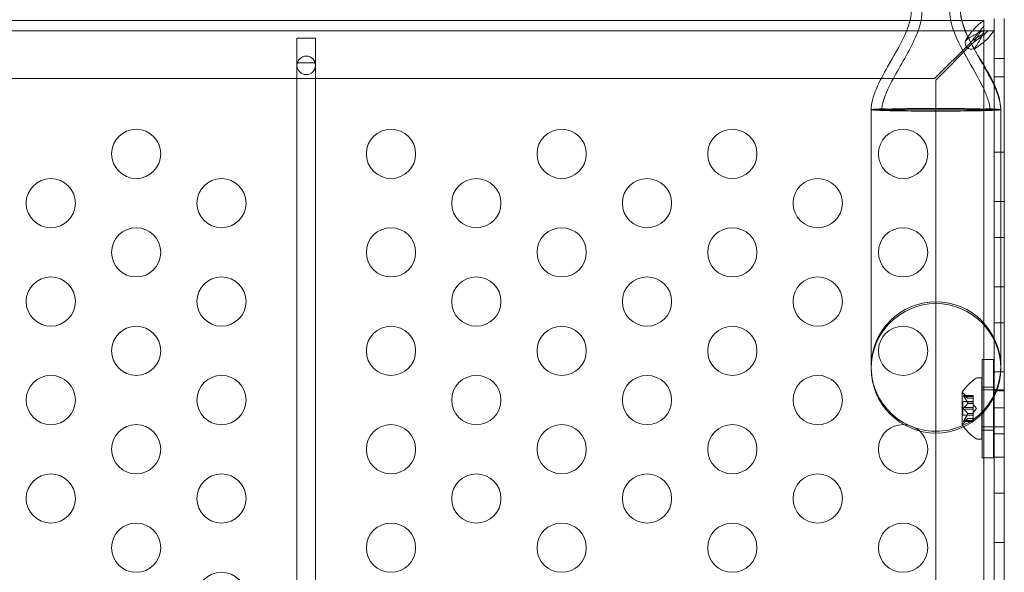
# Model space of a CAD drawing. Extents: x -38 to 662, y -370 to 212.
# Drawn here: x 436 to 446, y -210 to -204 of the extents above; entities that cross this region are included whole.
import ezdxf

# ---------------------------------------------------------------- set-up
doc = ezdxf.new("R2010")
doc.units = 0
doc.header["$MEASUREMENT"] = 0
doc.header["$PDMODE"] = 64
doc.styles.get("Standard").update_dxf_attribs({"font": 'Helvetica LT 57 Condensed_0.ttf'})
doc.dimstyles.new('FEET-METERS', dxfattribs={"dimtxt": 10, "dimasz": 7, "dimexe": 3, "dimexo": 3, "dimgap": 3, "dimtad": 0, "dimtoh": 1, "dimdec": 1, "dimzin": 3, "dimdsep": 46, "dimlunit": 4, "dimtxsty": 'Standard', "dimcen": 0.09, "dimadec": 0, "dimazin": 0, "dimtfac": 2, "dimtdec": 1, "dimtofl": 0, "dimtmove": 0, "dimatfit": 3, "dimfxl": 1, "dimfrac": 2, "dimtolj": 1, "dimtzin": 3, "dimarcsym": 0})

# ---------------------------------------------------------------- blocks, each defined once
blk = doc.blocks.new('*D87')
at = {"color": 0, "lineweight": -2, "transparency": 16777216}
for p, q in [((555.0129, 126.904), (256.1064, 126.904)), ((259.1064, 119.904), (259.1064, -56.0352)), ((259.1064, -297.2536), (259.1064, -148.7719)), ((424.4865, -304.2536), (256.1064, -304.2536))]:
    blk.add_line(p, q, dxfattribs=at)
at = {"color": 0, "lineweight": 0, "transparency": 16777216}
for points in [[(257.9398, 119.904), (260.2731, 119.904), (259.1064, 126.904)], [(257.9398, -297.2536), (260.2731, -297.2536), (259.1064, -304.2536)]]:
    blk.add_solid(points, dxfattribs=at)
at = {"layer": 'DEFPOINTS', "color": 0, "lineweight": 0, "transparency": 16777216}
for p in [(558.0129, 126.904), (259.1064, -304.2536), (427.4865, -304.2536)]:
    blk.add_point(p, dxfattribs=at)
at = {"color": 0, "lineweight": 0, "transparency": 16777216, "insert": (259.1064, -102.4035), "char_height": 10, "attachment_point": 5, "rotation": 90}
blk.add_mtext('\\A1;35\'-11" [11.0M]', dxfattribs=at)
blk = doc.blocks.new('new block')
at = {"color": 0, "linetype": 'Continuous', "lineweight": 0}
for p, q in [((444.8696, -204.0209), (431.8676, -204.0209)), ((445.3947, -204.0209), (444.8696, -204.0209)), ((445.6172, -204.0209), (445.3947, -204.0209)), ((445.6175, -204.0209), (445.6172, -204.0209)), ((445.6175, -204.1249), (445.6175, -204.0209)), ((445.7223, -204.0008), (445.7223, -204.6611)), ((445.8263, -228.0008), (445.8263, -204.0008)), ((431.8676, -204.1249), (445.6172, -204.1249)), ((445.5878, -204.1257), (445.6175, -204.1257)), ((445.6172, -204.1249), (445.6175, -204.1249)), ((445.6175, -204.1249), (445.6175, -204.1257)), ((445.6175, -204.1257), (445.6183, -204.1257)), ((445.6175, -204.1257), (445.6175, -204.1554)), ((445.6183, -204.1257), (445.7223, -204.1257)), ((445.6183, -204.1257), (445.6183, -204.126)), ((445.6183, -204.126), (445.6183, -227.8756)), ((445.7223, -204.126), (445.7223, -204.1257)), ((445.7223, -204.1257), (445.7223, -204.1257)), ((445.7223, -227.8756), (445.7223, -204.126)), ((438.8362, -204.2012), (438.6487, -204.2012)), ((438.6487, -204.2012), (438.6487, -204.4512)), ((438.8362, -204.4512), (438.8362, -204.2012)), ((445.1175, -204.6113), (445.4851, -204.2437)), ((445.4949, -204.2627), (445.1319, -204.6257)), ((445.4851, -204.2437), (445.4999, -204.2289)), ((445.5143, -204.2433), (445.4949, -204.2627)), ((445.7223, -204.407), (445.8263, -204.407)), ((438.6487, -204.4512), (438.6487, -227.5504)), ((438.6487, -204.4512), (438.6521, -204.4512)), ((438.6521, -204.4512), (438.8327, -204.4512)), ((438.8327, -204.4512), (438.8362, -204.4512)), ((438.8362, -204.4512), (438.8362, -227.5504)), ((432.3674, -204.6113), (445.1175, -204.6113)), ((445.1319, -204.6257), (445.1319, -227.3758)), ((445.7223, -204.5945), (445.8263, -204.5945)), ((445.7223, -204.6611), (445.7223, -207.8438)), ((444.7575, -204.9266), (444.4746, -204.9266)), ((444.4746, -204.9266), (444.4746, -207.554)), ((445.1321, -204.9266), (444.7575, -204.9266)), ((445.5067, -204.9266), (445.1321, -204.9266)), ((445.7896, -204.9266), (445.5067, -204.9266)), ((445.7896, -207.554), (445.7896, -204.9266)), ((445.7223, -205.3585), (445.8263, -205.3585)), ((445.7223, -205.8585), (445.8263, -205.8585)), ((445.7223, -206.2245), (445.8263, -206.2245)), ((445.7223, -206.7245), (445.8263, -206.7245)), ((445.7223, -207.0905), (445.8263, -207.0905)), ((445.6, -207.463), (445.6, -208.0159)), ((445.6, -207.463), (445.715, -207.463)), ((445.715, -207.8582), (445.715, -207.463)), ((445.7223, -207.5905), (445.8263, -207.5905)), ((445.5986, -207.6488), (445.5578, -207.6488)), ((445.5986, -207.6488), (445.5986, -208.0173)), ((445.3982, -207.7978), (445.3982, -208.1248)), ((445.4546, -207.858), (445.4153, -207.813)), ((445.5986, -207.7738), (445.8263, -207.7738)), ((445.6, -207.7442), (445.715, -207.7442)), ((445.8263, -207.782), (445.7223, -207.782)), ((445.8263, -207.7821), (445.7223, -207.7821)), ((445.8263, -207.7738), (445.8263, -207.7738)), ((445.4042, -207.8918), (445.4042, -208.0308)), ((445.4042, -207.8918), (445.5101, -207.8918)), ((445.414, -207.8292), (445.5101, -207.8292)), ((445.4171, -207.8305), (445.5101, -207.8305)), ((445.4171, -207.8392), (445.5101, -207.8392)), ((445.4544, -207.8579), (445.5101, -207.8579)), ((445.4544, -207.9084), (445.5101, -207.9084)), ((445.4544, -207.9107), (445.5101, -207.9107)), ((445.4546, -207.858), (445.5101, -207.858)), ((445.5101, -207.8292), (445.5101, -207.8379)), ((445.5101, -207.9072), (445.5101, -207.8379)), ((445.5101, -207.9107), (445.5101, -207.9072)), ((445.5101, -207.9526), (445.5101, -207.9107)), ((445.5446, -207.9613), (445.5101, -207.9218)), ((445.715, -208.463), (445.715, -207.8582)), ((445.7223, -207.8438), (445.7223, -228.0008)), ((445.4171, -207.9526), (445.5101, -207.9526)), ((445.4171, -207.9699), (445.5101, -207.9699)), ((445.4544, -208.0118), (445.5101, -208.0118)), ((445.4544, -208.0141), (445.5101, -208.0141)), ((445.5101, -207.9526), (445.5101, -207.9693)), ((445.5446, -207.9613), (445.5101, -208.0008)), ((445.5101, -208.0111), (445.5101, -207.9693)), ((445.5101, -208.0141), (445.5101, -208.0111)), ((445.5101, -208.0834), (445.5101, -208.0141)), ((445.5986, -208.0173), (445.5986, -208.2738)), ((445.6, -208.0159), (445.6, -208.463)), ((445.7223, -207.9566), (445.8263, -207.9566)), ((445.4042, -208.0308), (445.5101, -208.0308)), ((445.414, -208.0934), (445.5101, -208.0934)), ((445.4546, -208.0645), (445.4153, -208.1096)), ((445.4171, -208.0834), (445.5101, -208.0834)), ((445.4171, -208.0921), (445.5101, -208.0921)), ((445.4544, -208.0647), (445.5101, -208.0647)), ((445.4546, -208.0645), (445.5101, -208.0645)), ((445.5101, -208.0834), (445.5101, -208.0934)), ((445.5986, -208.1488), (445.6, -208.1488)), ((445.6, -208.1488), (445.715, -208.1488)), ((445.6, -208.1817), (445.715, -208.1817)), ((445.715, -208.1488), (445.7223, -208.1488)), ((445.7223, -208.1488), (445.8263, -208.1488)), ((445.8263, -208.2196), (445.7223, -208.2196)), ((445.8263, -208.1488), (445.8263, -208.1488)), ((445.5986, -208.2738), (445.5578, -208.2738)), ((445.6, -208.463), (445.715, -208.463)), ((445.7223, -208.4566), (445.8263, -208.4566)), ((445.7223, -208.8226), (445.8263, -208.8226)), ((445.7223, -209.3226), (445.8263, -209.3226))]:
    blk.add_line(p, q, dxfattribs=at)
for centre, radius in [((438.7424, -204.4763), 0.0938), ((437.0163, -205.3758), 0.25), ((439.6025, -205.3758), 0.25), ((441.3346, -205.3758), 0.25), ((443.0666, -205.3758), 0.25), ((444.7987, -205.3758), 0.25), ((436.1503, -205.8758), 0.25), ((437.8823, -205.8758), 0.25), ((440.4686, -205.8758), 0.25), ((442.2006, -205.8758), 0.25), ((443.9327, -205.8758), 0.25), ((437.0163, -206.3758), 0.25), ((439.6025, -206.3758), 0.25), ((441.3346, -206.3758), 0.25), ((443.0666, -206.3758), 0.25), ((444.7987, -206.3758), 0.25), ((436.1503, -206.8758), 0.25), ((437.8823, -206.8758), 0.25), ((440.4686, -206.8758), 0.25), ((442.2006, -206.8758), 0.25), ((443.9327, -206.8758), 0.25), ((437.0163, -207.3758), 0.25), ((439.6025, -207.3758), 0.25), ((441.3346, -207.3758), 0.25), ((443.0666, -207.3758), 0.25), ((444.7987, -207.3758), 0.25), ((436.1503, -207.8758), 0.25), ((437.8823, -207.8758), 0.25), ((440.4686, -207.8758), 0.25), ((442.2006, -207.8758), 0.25), ((443.9327, -207.8758), 0.25), ((437.0163, -208.3758), 0.25), ((439.6025, -208.3758), 0.25), ((441.3346, -208.3758), 0.25), ((443.0666, -208.3758), 0.25), ((436.1503, -208.8758), 0.25), ((437.8823, -208.8758), 0.25), ((440.4686, -208.8758), 0.25), ((442.2006, -208.8758), 0.25), ((443.9327, -208.8758), 0.25), ((437.0163, -209.3758), 0.25), ((439.6025, -209.3758), 0.25), ((441.3346, -209.3758), 0.25), ((443.0666, -209.3758), 0.25), ((444.7987, -209.3758), 0.25), ((437.8823, -209.8758), 0.25)]:
    blk.add_circle(centre, radius, dxfattribs=at)
for centre, radius, start, end in [((445.4921, -204.2511), 0.0625, 159.21392, 290.78608), ((445.1321, -207.5358), 0.6575, 360, 540), ((445.1321, -207.554), 0.6575, 0, 180), ((445.1321, -207.554), 0.6575, 180, 0), ((445.8058, -208.0601), 0.4851, 123.12972, 147.07393), ((445.5578, -207.68), 0.0313, 90, 123.12972), ((445.4007, -207.7978), 0.0025, 146.87692, 180), ((445.4007, -207.7978), 0.0025, 180, 239.99683), ((445.3682, -207.8541), 0.0625, 41.07082, 59.99683), ((445.4007, -208.1248), 0.0025, 120.00317, 180), ((445.4007, -208.1248), 0.0025, 180, 213.12308), ((445.3682, -208.0685), 0.0625, 300.00317, 318.92918), ((444.7987, -208.3758), 0.25, 90, 407.93673), ((444.7987, -208.3758), 0.25, 87.89939, 90), ((444.7987, -208.3758), 0.25, 47.93673, 87.89939), ((445.8058, -207.8625), 0.4851, 212.92607, 216.07856), ((445.8058, -207.8625), 0.4851, 216.07856, 236.87028), ((445.5578, -208.2425), 0.0313, 236.87028, 270)]:
    blk.add_arc(centre, radius, start, end, dxfattribs=at)
at = {"color": 0, "linetype": 'Continuous', "lineweight": 0, "extrusion": (0, 0, -1)}
for major_axis, start_param, end_param in [((-0.6575, 0), 0, 0.680976), ((0.6575, 0), 0, 3.141593), ((0.6575, 0), -0.680976, 0)]:
    blk.add_ellipse((445.1321, -204.9266), major_axis=major_axis, ratio=0.022593, start_param=start_param, end_param=end_param, dxfattribs=at)
at = {"color": 0, "linetype": 'Continuous', "lineweight": 0}
for points, knots in [([(444.4746, -204.9266), (444.4746, -204.8947), (444.4797, -204.8628), (444.4974, -204.7912), (444.512, -204.7517), (444.5611, -204.6366), (444.6013, -204.5633), (444.7019, -204.3843), (444.7651, -204.2795), (444.8435, -204.1076), (444.8682, -204.0438), (444.8795, -203.9682), (444.8806, -203.9587), (444.8818, -203.9421), (444.8821, -203.9349), (444.8821, -203.9274), (444.8821, -203.9271), (444.8821, -203.9267), (444.8821, -203.9267), (444.8821, -203.9266)], [0, 0, 0, 0, 0.095645, 0.095645, 0.221072, 0.221072, 0.471106, 0.471106, 0.837036, 0.837036, 1.037895, 1.037895, 1.066468, 1.066468, 1.087894, 1.087894, 1.088898, 1.088898, 1.089046, 1.089046, 1.089046, 1.089046]), ([(444.5836, -204.9266), (444.5836, -204.9065), (444.5867, -204.8863), (444.5975, -204.8385), (444.6068, -204.8109), (444.6397, -204.7263), (444.6678, -204.6709), (444.7735, -204.4746), (444.8611, -204.3382), (444.9468, -204.1408), (444.9656, -204.0895), (444.983, -204.0139), (444.9869, -203.9907), (444.9898, -203.9602), (444.9903, -203.9531), (444.9909, -203.9406), (444.991, -203.9352), (444.9911, -203.9289), (444.9911, -203.9279), (444.9911, -203.9268), (444.9911, -203.9268), (444.9911, -203.9267), (444.9911, -203.9267), (444.9911, -203.9266), (444.9911, -203.9266), (444.9911, -203.9266)], [0, 0, 0, 0, 0.06038, 0.06038, 0.147239, 0.147239, 0.332681, 0.332681, 0.816002, 0.816002, 0.978359, 0.978359, 1.048796, 1.048796, 1.070191, 1.070191, 1.086236, 1.086236, 1.089244, 1.089244, 1.089385, 1.089385, 1.089478, 1.089478, 1.089502, 1.089502, 1.089502, 1.089502]), ([(444.5836, -204.9266), (444.5836, -204.9065), (444.5867, -204.8863), (444.5975, -204.8385), (444.6068, -204.8109), (444.6397, -204.7263), (444.6678, -204.6709), (444.7735, -204.4746), (444.8611, -204.3382), (444.9468, -204.1408), (444.9656, -204.0895), (444.983, -204.0139), (444.9869, -203.9907), (444.9898, -203.9602), (444.9903, -203.9531), (444.9909, -203.9406), (444.991, -203.9352), (444.9911, -203.9289), (444.9911, -203.9279), (444.9911, -203.9268), (444.9911, -203.9268), (444.9911, -203.9267), (444.9911, -203.9267), (444.9911, -203.9266), (444.9911, -203.9266), (444.9911, -203.9266)], [0, 0, 0, 0, 0.06038, 0.06038, 0.147239, 0.147239, 0.332681, 0.332681, 0.816002, 0.816002, 0.978359, 0.978359, 1.048796, 1.048796, 1.070191, 1.070191, 1.086236, 1.086236, 1.089244, 1.089244, 1.089385, 1.089385, 1.089478, 1.089478, 1.089502, 1.089502, 1.089502, 1.089502]), ([(445.2731, -203.9266), (445.2731, -203.9266), (445.2731, -203.9266), (445.2731, -203.9266), (445.2731, -203.9266), (445.2731, -203.9267), (445.2731, -203.9267), (445.2731, -203.9267), (445.2731, -203.9267), (445.2731, -203.9268), (445.2731, -203.9269), (445.2731, -203.927), (445.2731, -203.9272), (445.2731, -203.9276), (445.2731, -203.9278), (445.2731, -203.9286), (445.2731, -203.9291), (445.2731, -203.9307), (445.2731, -203.9317), (445.2732, -203.9357), (445.2733, -203.9386), (445.2739, -203.9571), (445.2754, -203.9727), (445.2973, -204.1321), (445.3706, -204.2653), (445.4974, -204.4932), (445.5573, -204.592), (445.6247, -204.7302), (445.6405, -204.7654), (445.6681, -204.8417), (445.6806, -204.884), (445.6806, -204.9266)], [0, 0, 0, 0, 0.000016, 0.000016, 0.000028, 0.000028, 0.000052, 0.000052, 0.000101, 0.000101, 0.000296, 0.000296, 0.000687, 0.000687, 0.001468, 0.001468, 0.003031, 0.003031, 0.006156, 0.006156, 0.014911, 0.014911, 0.06166, 0.06166, 0.497891, 0.497891, 0.843885, 0.843885, 0.959291, 0.959291, 1.087171, 1.087171, 1.087171, 1.087171]), ([(445.3821, -203.9266), (445.3821, -203.9266), (445.3821, -203.9267), (445.3821, -203.9267), (445.3821, -203.9267), (445.3821, -203.9268), (445.3821, -203.9268), (445.3821, -203.9274), (445.3821, -203.9279), (445.3821, -203.9331), (445.3823, -203.9378), (445.3828, -203.9487), (445.3833, -203.9549), (445.3867, -203.987), (445.3922, -204.0126), (445.4007, -204.0432), (445.4023, -204.0487), (445.404, -204.0542)], [0, 0, 0, 0, 0.0000293, 0.0000293, 0.0000781, 0.0000781, 0.0002734, 0.0002734, 0.0018359, 0.0018359, 0.0158302, 0.0158302, 0.0344912, 0.0344912, 0.1126329, 0.1126329, 0.1297721, 0.1297721, 0.1297721, 0.1297721]), ([(445.3821, -203.9266), (445.3821, -203.9267), (445.3821, -203.9267), (445.3821, -203.9269), (445.3821, -203.927), (445.3821, -203.9275), (445.3821, -203.9278), (445.3821, -203.9308), (445.3822, -203.9334), (445.3824, -203.9412), (445.3827, -203.9464), (445.3864, -203.9934), (445.397, -204.0346), (445.4374, -204.1533), (445.4759, -204.2283), (445.6245, -204.5014), (445.7896, -204.6992), (445.7896, -204.9266)], [0, 0, 0, 0, 0.000061, 0.000061, 0.000549, 0.000549, 0.001526, 0.001526, 0.009339, 0.009339, 0.024968, 0.024968, 0.150706, 0.150706, 0.401225, 0.401225, 1.083568, 1.083568, 1.083568, 1.083568]), ([(445.6172, -204.0209), (445.6163, -204.0209), (445.613, -204.0237), (445.5985, -204.0365), (445.5859, -204.0465), (445.5809, -204.0501)], [0, 0, 0, 0, 0.149754, 0.149754, 0.3741363, 0.3741363, 0.3741363, 0.3741363]), ([(445.404, -204.0542), (445.4192, -204.1039), (445.4401, -204.152), (445.4961, -204.2681), (445.5339, -204.3351), (445.6228, -204.4918), (445.6752, -204.5812), (445.7379, -204.7161), (445.7553, -204.7582), (445.7808, -204.8421), (445.7896, -204.8844), (445.7896, -204.9266)], [0.1297721, 0.1297721, 0.1297721, 0.1297721, 0.2858933, 0.2858933, 0.5163401, 0.5163401, 0.8264423, 0.8264423, 0.9625098, 0.9625098, 1.0892806, 1.0892806, 1.0892806, 1.0892806]), ([(445.5809, -204.0501), (445.5698, -204.058), (445.5587, -204.0673), (445.531, -204.0938), (445.5144, -204.1124), (445.4841, -204.1498), (445.4704, -204.1678), (445.4568, -204.1864)], [0, 0, 0, 0, 0.1446298, 0.1446298, 0.3618504, 0.3618504, 0.5406622, 0.5406622, 0.5406622, 0.5406622]), ([(445.4999, -204.2289), (445.5097, -204.2153), (445.5195, -204.2017), (445.544, -204.1683), (445.5586, -204.1489), (445.5881, -204.1128), (445.6028, -204.0963), (445.6175, -204.0818)], [0, 0, 0, 0, 0.1279293, 0.1279293, 0.3200145, 0.3200145, 0.5121004, 0.5121004, 0.5121004, 0.5121004]), ([(445.6614, -204.1257), (445.6517, -204.1355), (445.6412, -204.1453), (445.6129, -204.1699), (445.5943, -204.1845), (445.5551, -204.214), (445.5348, -204.2286), (445.5143, -204.2433)], [0, 0, 0, 0, 0.1279293, 0.1279293, 0.3200145, 0.3200145, 0.5121004, 0.5121004, 0.5121004, 0.5121004]), ([(445.5455, -204.1977), (445.5484, -204.1933), (445.5513, -204.1889), (445.5667, -204.1649), (445.5782, -204.1454), (445.5878, -204.1257)], [0.1416776, 0.1416776, 0.1416776, 0.1416776, 0.1824487, 0.1824487, 0.3648974, 0.3648974, 0.3648974, 0.3648974]), ([(445.5809, -204.1395), (445.5859, -204.1377), (445.5967, -204.1335), (445.6086, -204.1283), (445.6114, -204.127), (445.6154, -204.1254), (445.6167, -204.1249), (445.6172, -204.1249)], [0, 0, 0, 0, 0.04684094, 0.04684094, 0.06552184, 0.06552184, 0.08288703, 0.08288703, 0.08288703, 0.08288703]), ([(445.6183, -204.126), (445.6183, -204.1266), (445.6176, -204.1285), (445.615, -204.1344), (445.6133, -204.1384), (445.6081, -204.1504), (445.6052, -204.1583), (445.6037, -204.1623)], [0, 0, 0, 0, 0.0539862, 0.0539862, 0.1094544, 0.1094544, 0.1955307, 0.1955307, 0.1955307, 0.1955307]), ([(445.6931, -204.1623), (445.6967, -204.1573), (445.7065, -204.1449), (445.7191, -204.1306), (445.722, -204.1273), (445.7223, -204.1262)], [0, 0, 0, 0, 0.0660442, 0.0660442, 0.1087695, 0.1087695, 0.1087695, 0.1087695]), ([(445.4479, -204.1984), (445.4463, -204.2007), (445.4428, -204.2057), (445.4363, -204.22), (445.4346, -204.2257), (445.4337, -204.2289)], [0, 0, 0, 0, 0.02160138, 0.02160138, 0.04103073, 0.04103073, 0.04103073, 0.04103073]), ([(445.4337, -204.2289), (445.4346, -204.2273), (445.4363, -204.2244), (445.4427, -204.2174), (445.4461, -204.2149), (445.4479, -204.2137)], [0, 0, 0, 0, 0.01410036, 0.01410036, 0.02968549, 0.02968549, 0.02968549, 0.02968549]), ([(445.4645, -204.2024), (445.47, -204.1987), (445.4756, -204.195), (445.4978, -204.1806), (445.5144, -204.1706), (445.5477, -204.1529), (445.5642, -204.1454), (445.5809, -204.1395)], [0.0511492, 0.0511492, 0.0511492, 0.0511492, 0.1028866, 0.1028866, 0.2574126, 0.2574126, 0.4119394, 0.4119394, 0.4119394, 0.4119394]), ([(445.6037, -204.1623), (445.5998, -204.1734), (445.5951, -204.1845), (445.5819, -204.2122), (445.5726, -204.2288), (445.5521, -204.2621), (445.541, -204.2786), (445.5295, -204.2953)], [0, 0, 0, 0, 0.1028866, 0.1028866, 0.2574126, 0.2574126, 0.4119394, 0.4119394, 0.4119394, 0.4119394]), ([(445.5448, -204.2953), (445.56, -204.2842), (445.5749, -204.2731), (445.6109, -204.2454), (445.6309, -204.2288), (445.6663, -204.1955), (445.6813, -204.179), (445.6931, -204.1623)], [0, 0, 0, 0, 0.1446298, 0.1446298, 0.3618504, 0.3618504, 0.579072, 0.579072, 0.579072, 0.579072]), ([(445.6175, -204.1554), (445.5978, -204.165), (445.5783, -204.1765), (445.5543, -204.1919), (445.5499, -204.1948), (445.5455, -204.1977)], [0, 0, 0, 0, 0.1824487, 0.1824487, 0.2232198, 0.2232198, 0.2232198, 0.2232198]), ([(445.5295, -204.2953), (445.5283, -204.2971), (445.5258, -204.3005), (445.5209, -204.305), (445.5197, -204.306), (445.5186, -204.3068)], [0, 0, 0, 0, 0.0166304, 0.0166304, 0.02229808, 0.02229808, 0.02229808, 0.02229808]), ([(445.5193, -204.308), (445.5223, -204.3071), (445.526, -204.3057), (445.5375, -204.3004), (445.5425, -204.2969), (445.5448, -204.2953)], [0.01007549, 0.01007549, 0.01007549, 0.01007549, 0.02495386, 0.02495386, 0.05269733, 0.05269733, 0.05269733, 0.05269733]), ([(444.6213, -204.9173), (444.6207, -204.9173), (444.6202, -204.9173), (444.5801, -204.9184), (444.5478, -204.9197), (444.4913, -204.9228), (444.4746, -204.9247), (444.4746, -204.9266)], [-0.4488749, -0.4488749, -0.4488749, -0.4488749, -0.4463135, -0.4463135, -0.2567154, -0.2567154, 0, 0, 0, 0]), ([(444.5836, -204.9266), (444.5836, -204.9254), (444.5912, -204.9242), (444.6211, -204.922), (444.6432, -204.9209), (444.7107, -204.9185), (444.761, -204.9174), (444.8197, -204.9164)], [-0.5305013, -0.5305013, -0.5305013, -0.5305013, -0.3725369, -0.3725369, -0.2144898, -0.2144898, 0, 0, 0, 0]), ([(444.8197, -204.9164), (444.8653, -204.9157), (444.9155, -204.9152), (445.0214, -204.9144), (445.0766, -204.9142), (445.1321, -204.9142)], [-0.3330496, -0.3330496, -0.3330496, -0.3330496, -0.1665297, -0.1665297, 0, 0, 0, 0]), ([(445.1321, -204.9142), (445.1876, -204.9142), (445.2428, -204.9144), (445.3487, -204.9152), (445.3989, -204.9157), (445.4445, -204.9164)], [-0.3330539, -0.3330539, -0.3330539, -0.3330539, -0.166522, -0.166522, 0, 0, 0, 0]), ([(445.4445, -204.9164), (445.4878, -204.9171), (445.5266, -204.9179), (445.5926, -204.9198), (445.6196, -204.9208), (445.6667, -204.9234), (445.6806, -204.925), (445.6806, -204.9266)], [-0.5305347, -0.5305347, -0.5305347, -0.5305347, -0.3723395, -0.3723395, -0.2141329, -0.2141329, 0, 0, 0, 0]), ([(445.7896, -204.9266), (445.7896, -204.9252), (445.7805, -204.9238), (445.7447, -204.921), (445.7182, -204.9197), (445.6713, -204.9181), (445.6576, -204.9177), (445.643, -204.9173)], [-0.6358842, -0.6358842, -0.6358842, -0.6358842, -0.4466152, -0.4466152, -0.2573219, -0.2573219, -0.1873599, -0.1873599, -0.1873599, -0.1873599]), ([(445.1173, -208.1931), (445.0372, -208.1913), (444.9581, -208.1749), (444.8062, -208.1129), (444.7353, -208.0667), (444.6152, -207.9506), (444.567, -207.8819), (444.498, -207.7291), (444.4784, -207.646), (444.4748, -207.553), (444.4746, -207.5444), (444.4746, -207.5358)], [1.025756, 1.025756, 1.025756, 1.025756, 1.266322, 1.266322, 1.518032, 1.518032, 1.767742, 1.767742, 2.021788, 2.021788, 2.047603, 2.047603, 2.047603, 2.047603]), ([(445.7896, -207.5358), (445.7896, -207.5444), (445.7894, -207.553), (445.7858, -207.646), (445.7662, -207.7291), (445.6972, -207.8819), (445.649, -207.9506), (445.5289, -208.0667), (445.4581, -208.1129), (445.3016, -208.1767), (445.2172, -208.1933), (445.1271, -208.1933), (445.1222, -208.1932), (445.1173, -208.1931)], [-0.025815, -0.025815, -0.025815, -0.025815, 0, 0, 0.254046, 0.254046, 0.503756, 0.503756, 0.755466, 0.755466, 1.010894, 1.010894, 1.025756, 1.025756, 1.025756, 1.025756]), ([(445.4153, -207.8365), (445.4153, -207.8364), (445.4152, -207.8363), (445.4146, -207.8353), (445.4141, -207.8345), (445.4135, -207.833), (445.4132, -207.8324), (445.4129, -207.8314), (445.4128, -207.831), (445.4128, -207.8307), (445.4128, -207.8306), (445.4128, -207.8306), (445.4128, -207.8306), (445.4128, -207.8305), (445.4128, -207.8305), (445.4128, -207.8305), (445.4128, -207.8305), (445.4128, -207.8305), (445.4128, -207.8304), (445.4128, -207.8304), (445.4128, -207.8304), (445.4128, -207.8301), (445.4129, -207.8299), (445.4131, -207.8295), (445.4132, -207.8294), (445.4137, -207.8292), (445.414, -207.8291), (445.4147, -207.8293), (445.415, -207.8294), (445.4153, -207.8295)], [0, 0, 0, 0, 0.00041106, 0.00041106, 0.0035373, 0.0035373, 0.00597776, 0.00597776, 0.00795862, 0.00795862, 0.008168, 0.008168, 0.00825376, 0.00825376, 0.00831721, 0.00831721, 0.00838612, 0.00838612, 0.00848005, 0.00848005, 0.00869554, 0.00869554, 0.01012717, 0.01012717, 0.01214334, 0.01214334, 0.01467282, 0.01467282, 0.01665013, 0.01665013, 0.01665013, 0.01665013]), ([(445.4153, -207.8295), (445.4153, -207.8295), (445.4152, -207.8294), (445.4146, -207.8292), (445.4141, -207.8291), (445.4134, -207.8292), (445.4132, -207.8294), (445.4129, -207.8298), (445.4128, -207.83), (445.4128, -207.8304), (445.4128, -207.8304), (445.4128, -207.8304), (445.4128, -207.8305), (445.4128, -207.8305), (445.4128, -207.8305), (445.4128, -207.8305), (445.4128, -207.8305), (445.4128, -207.8306), (445.4128, -207.8306), (445.4128, -207.8306), (445.4128, -207.8307), (445.4128, -207.831), (445.4129, -207.8313), (445.4131, -207.832), (445.4132, -207.8325), (445.4137, -207.8336), (445.414, -207.8342), (445.4147, -207.8354), (445.415, -207.836), (445.4153, -207.8365)], [0, 0, 0, 0, 0.00041176, 0.00041176, 0.00365422, 0.00365422, 0.00610875, 0.00610875, 0.00796436, 0.00796436, 0.00817423, 0.00817423, 0.00825796, 0.00825796, 0.00832097, 0.00832097, 0.00839048, 0.00839048, 0.00848722, 0.00848722, 0.00871815, 0.00871815, 0.01015814, 0.01015814, 0.01218673, 0.01218673, 0.01468858, 0.01468858, 0.01665151, 0.01665151, 0.01665151, 0.01665151]), ([(445.4171, -207.8305), (445.4165, -207.8301), (445.416, -207.8298), (445.4155, -207.8296), (445.4154, -207.8295), (445.4153, -207.8295)], [0.007300399, 0.007300399, 0.007300399, 0.007300399, 0.009949303, 0.009949303, 0.010414835, 0.010414835, 0.010414835, 0.010414835]), ([(445.4153, -207.8365), (445.4154, -207.8367), (445.4155, -207.8368), (445.4158, -207.8373), (445.416, -207.8376), (445.4162, -207.8379)], [0.026417714, 0.026417714, 0.026417714, 0.026417714, 0.026883246, 0.026883246, 0.028070805, 0.028070805, 0.028070805, 0.028070805]), ([(445.454, -207.8574), (445.4541, -207.8575), (445.4542, -207.8576), (445.4543, -207.8578), (445.4544, -207.8578), (445.4544, -207.8579)], [0.006463967, 0.006463967, 0.006463967, 0.006463967, 0.007125803, 0.007125803, 0.007719964, 0.007719964, 0.007719964, 0.007719964]), ([(445.454, -207.9072), (445.4541, -207.9074), (445.4542, -207.9076), (445.4545, -207.9085), (445.4546, -207.9091), (445.4546, -207.91), (445.4545, -207.9104), (445.4544, -207.9107)], [0.006463967, 0.006463967, 0.006463967, 0.006463967, 0.007125803, 0.007125803, 0.009029787, 0.009029787, 0.010339612, 0.010339612, 0.010339612, 0.010339612]), ([(445.454, -207.9115), (445.4541, -207.9114), (445.4542, -207.9113), (445.4543, -207.911), (445.4544, -207.9109), (445.4544, -207.9107)], [0.006463967, 0.006463967, 0.006463967, 0.006463967, 0.007125803, 0.007125803, 0.007719964, 0.007719964, 0.007719964, 0.007719964]), ([(445.4153, -207.9683), (445.4153, -207.9682), (445.4152, -207.9681), (445.4146, -207.9674), (445.4142, -207.9667), (445.4135, -207.9653), (445.4133, -207.9646), (445.4129, -207.9631), (445.4128, -207.9624), (445.4128, -207.9616), (445.4128, -207.9615), (445.4128, -207.9614), (445.4128, -207.9614), (445.4128, -207.9613), (445.4128, -207.9613), (445.4128, -207.9613), (445.4128, -207.9612), (445.4128, -207.9612), (445.4128, -207.9612), (445.4128, -207.9611), (445.4128, -207.961), (445.4128, -207.9604), (445.4129, -207.96), (445.4131, -207.9589), (445.4132, -207.9582), (445.4137, -207.9569), (445.414, -207.9562), (445.4147, -207.9551), (445.415, -207.9546), (445.4153, -207.9542)], [0, 0, 0, 0, 0.00041348, 0.00041348, 0.00335938, 0.00335938, 0.00572359, 0.00572359, 0.00794646, 0.00794646, 0.00816387, 0.00816387, 0.00825132, 0.00825132, 0.00831543, 0.00831543, 0.00838451, 0.00838451, 0.0084777, 0.0084777, 0.00868732, 0.00868732, 0.01011652, 0.01011652, 0.01212817, 0.01212817, 0.01466672, 0.01466672, 0.01664861, 0.01664861, 0.01664861, 0.01664861]), ([(445.4153, -207.9542), (445.4153, -207.9543), (445.4152, -207.9544), (445.4147, -207.9551), (445.4142, -207.9558), (445.4136, -207.9573), (445.4133, -207.958), (445.413, -207.9594), (445.4128, -207.9601), (445.4128, -207.961), (445.4128, -207.961), (445.4128, -207.9611), (445.4128, -207.9612), (445.4128, -207.9612), (445.4128, -207.9612), (445.4128, -207.9613), (445.4128, -207.9613), (445.4128, -207.9614), (445.4128, -207.9614), (445.4128, -207.9615), (445.4128, -207.9616), (445.4128, -207.9621), (445.4129, -207.9626), (445.4131, -207.9637), (445.4132, -207.9643), (445.4137, -207.9657), (445.414, -207.9664), (445.4147, -207.9675), (445.415, -207.9679), (445.4153, -207.9683)], [0, 0, 0, 0, 0.00041393, 0.00041393, 0.00331032, 0.00331032, 0.00567645, 0.00567645, 0.00794407, 0.00794407, 0.00816309, 0.00816309, 0.00825092, 0.00825092, 0.00831521, 0.00831521, 0.00838441, 0.00838441, 0.0084776, 0.0084776, 0.00868657, 0.00868657, 0.01011525, 0.01011525, 0.0121263, 0.0121263, 0.01466595, 0.01466595, 0.01664838, 0.01664838, 0.01664838, 0.01664838]), ([(445.4171, -207.9526), (445.4165, -207.953), (445.416, -207.9534), (445.4155, -207.9541), (445.4154, -207.9541), (445.4153, -207.9542)], [0.007300399, 0.007300399, 0.007300399, 0.007300399, 0.009949303, 0.009949303, 0.010414835, 0.010414835, 0.010414835, 0.010414835]), ([(445.4153, -207.9683), (445.4154, -207.9684), (445.4155, -207.9685), (445.4158, -207.9688), (445.416, -207.969), (445.4162, -207.9693)], [0.026417714, 0.026417714, 0.026417714, 0.026417714, 0.026883246, 0.026883246, 0.028070805, 0.028070805, 0.028070805, 0.028070805]), ([(445.454, -208.0111), (445.4541, -208.0112), (445.4542, -208.0113), (445.4545, -208.0118), (445.4546, -208.0124), (445.4546, -208.0133), (445.4545, -208.0137), (445.4544, -208.0141)], [0.006463967, 0.006463967, 0.006463967, 0.006463967, 0.007125803, 0.007125803, 0.009029787, 0.009029787, 0.010339612, 0.010339612, 0.010339612, 0.010339612]), ([(445.454, -208.0154), (445.4541, -208.0152), (445.4542, -208.0149), (445.4543, -208.0145), (445.4544, -208.0143), (445.4544, -208.0141)], [0.006463967, 0.006463967, 0.006463967, 0.006463967, 0.007125803, 0.007125803, 0.007719964, 0.007719964, 0.007719964, 0.007719964]), ([(445.4153, -208.0931), (445.4153, -208.0931), (445.4152, -208.0931), (445.4146, -208.0934), (445.4141, -208.0934), (445.4134, -208.0933), (445.4132, -208.0932), (445.4129, -208.0927), (445.4128, -208.0925), (445.4128, -208.0922), (445.4128, -208.0922), (445.4128, -208.0921), (445.4128, -208.0921), (445.4128, -208.0921), (445.4128, -208.0921), (445.4128, -208.092), (445.4128, -208.092), (445.4128, -208.092), (445.4128, -208.092), (445.4128, -208.0919), (445.4128, -208.0919), (445.4128, -208.0916), (445.4129, -208.0913), (445.4131, -208.0906), (445.4132, -208.0901), (445.4137, -208.089), (445.414, -208.0883), (445.4147, -208.0871), (445.415, -208.0866), (445.4153, -208.086)], [0, 0, 0, 0, 0.00041232, 0.00041232, 0.00367036, 0.00367036, 0.0061271, 0.0061271, 0.00796491, 0.00796491, 0.00815345, 0.00815345, 0.00825503, 0.00825503, 0.00831852, 0.00831852, 0.00838777, 0.00838777, 0.00848273, 0.00848273, 0.00870295, 0.00870295, 0.01013563, 0.01013563, 0.01215525, 0.01215525, 0.01467787, 0.01467787, 0.0166517, 0.0166517, 0.0166517, 0.0166517]), ([(445.4153, -208.086), (445.4153, -208.0861), (445.4152, -208.0863), (445.4146, -208.0872), (445.4142, -208.0881), (445.4135, -208.0895), (445.4132, -208.0901), (445.4129, -208.0911), (445.4128, -208.0915), (445.4128, -208.0919), (445.4128, -208.0919), (445.4128, -208.092), (445.4128, -208.092), (445.4128, -208.092), (445.4128, -208.092), (445.4128, -208.0921), (445.4128, -208.0921), (445.4128, -208.0921), (445.4128, -208.0921), (445.4128, -208.0922), (445.4128, -208.0922), (445.4128, -208.0925), (445.4129, -208.0926), (445.4131, -208.093), (445.4132, -208.0932), (445.4137, -208.0934), (445.414, -208.0934), (445.4147, -208.0933), (445.415, -208.0932), (445.4153, -208.0931)], [0, 0, 0, 0, 0.00041133, 0.00041133, 0.0035034, 0.0035034, 0.00594033, 0.00594033, 0.00795678, 0.00795678, 0.00816734, 0.00816734, 0.00825334, 0.00825334, 0.00831687, 0.00831687, 0.00838579, 0.00838579, 0.00847957, 0.00847957, 0.00869405, 0.00869405, 0.01012524, 0.01012524, 0.01214061, 0.01214061, 0.01467168, 0.01467168, 0.01664979, 0.01664979, 0.01664979, 0.01664979]), ([(445.4171, -208.0834), (445.4165, -208.0841), (445.416, -208.0849), (445.4155, -208.0858), (445.4154, -208.0859), (445.4153, -208.086)], [0.007300399, 0.007300399, 0.007300399, 0.007300399, 0.009949303, 0.009949303, 0.010414835, 0.010414835, 0.010414835, 0.010414835]), ([(445.4153, -208.0931), (445.4154, -208.093), (445.4155, -208.093), (445.4158, -208.0929), (445.416, -208.0927), (445.4162, -208.0926)], [0.026417714, 0.026417714, 0.026417714, 0.026417714, 0.026883246, 0.026883246, 0.028070805, 0.028070805, 0.028070805, 0.028070805]), ([(445.454, -208.0652), (445.4541, -208.065), (445.4542, -208.065), (445.4545, -208.0647), (445.4546, -208.0645), (445.4546, -208.0645)], [0.006463967, 0.006463967, 0.006463967, 0.006463967, 0.007125803, 0.007125803, 0.009029787, 0.009029787, 0.009029787, 0.009029787])]:
    blk.add_open_spline(points, degree=3, knots=knots, dxfattribs=at)
for points in [[(445.7223, -204.1262), (445.7223, -204.1261), (445.7223, -204.126), (445.7223, -204.126)], [(445.4568, -204.1864), (445.4538, -204.1904), (445.4509, -204.1944), (445.4479, -204.1984)], [(445.4479, -204.2137), (445.4534, -204.2099), (445.4589, -204.2061), (445.4645, -204.2024)], [(445.5455, -204.1977), (445.5303, -204.2078), (445.5151, -204.2183), (445.4999, -204.2289)], [(445.5143, -204.2433), (445.5249, -204.2281), (445.5354, -204.2129), (445.5455, -204.1977)], [(445.5186, -204.3068), (445.5168, -204.3081), (445.5153, -204.309), (445.5143, -204.3095)], [(445.5143, -204.3095), (445.5156, -204.3092), (445.5173, -204.3087), (445.5193, -204.308)], [(445.4171, -207.8392), (445.4168, -207.8388), (445.4165, -207.8383), (445.4162, -207.8379)], [(445.4546, -207.858), (445.4546, -207.858), (445.4545, -207.858), (445.4544, -207.8579)], [(445.4171, -207.9699), (445.4168, -207.9697), (445.4165, -207.9695), (445.4162, -207.9693)], [(445.4171, -208.0921), (445.4168, -208.0923), (445.4165, -208.0924), (445.4162, -208.0926)]]:
    blk.add_open_spline(points, degree=3, dxfattribs=at)
for points, weights in [([(445.454, -207.8574), (445.4436, -207.8461), (445.4162, -207.83)], [1.2877924798, 1.2144124615, 1.05685445761]), ([(445.454, -207.9072), (445.4436, -207.8785), (445.4162, -207.8379)], [1.2877924798, 1.2144124615, 1.05685445761]), ([(445.454, -207.9115), (445.4436, -207.9288), (445.4162, -207.9533)], [1.2877924798, 1.2144124615, 1.05685445761]), ([(445.4171, -207.8305), (445.4443, -207.8465), (445.4544, -207.8579)], [1.06120691497, 1.21890298912, 1.29071555247]), ([(445.4171, -207.8392), (445.4443, -207.8797), (445.4544, -207.9084)], [1.06120691497, 1.21890298912, 1.29071555247]), ([(445.4171, -207.9526), (445.4443, -207.9281), (445.4544, -207.9107)], [1.06120691497, 1.21890298912, 1.29071555247]), ([(445.454, -208.0111), (445.4436, -207.9938), (445.4162, -207.9693)], [1.2877924798, 1.2144124615, 1.05685445761]), ([(445.454, -208.0154), (445.4436, -208.044), (445.4162, -208.0846)], [1.2877924798, 1.2144124615, 1.05685445761]), ([(445.4171, -207.9699), (445.4443, -207.9945), (445.4544, -208.0118)], [1.06120691497, 1.21890298912, 1.29071555247]), ([(445.4171, -208.0834), (445.4443, -208.0428), (445.4544, -208.0141)], [1.06120691497, 1.21890298912, 1.29071555247]), ([(445.454, -208.0652), (445.4436, -208.0765), (445.4162, -208.0926)], [1.2877924798, 1.2144124615, 1.05685445761]), ([(445.4171, -208.0921), (445.4443, -208.076), (445.4544, -208.0647)], [1.06120691497, 1.21890298912, 1.29071555247])]:
    blk.add_rational_spline(points, weights, degree=2, dxfattribs=at)

msp = doc.modelspace()

# ---------------------------------------------------------------- block references
at = {"lineweight": 0}
msp.add_blockref('new block', (0, 0), dxfattribs=at)

# ---------------------------------------------------------------- dimensions: what is measured, and where the dimension line sits
dim = msp.add_linear_dim(base=(259.1064, -304.2536), p1=(558.0129, 126.904), p2=(427.4865, -304.2536), angle=90, dimstyle='FEET-METERS', dxfattribs=at)
dim.commit()
dim.dimension.update_dxf_attribs({"geometry": '*D87', "text_midpoint": (259.1064, -102.4035), "dimtype": 160})

doc.saveas('drawing.dxf')
